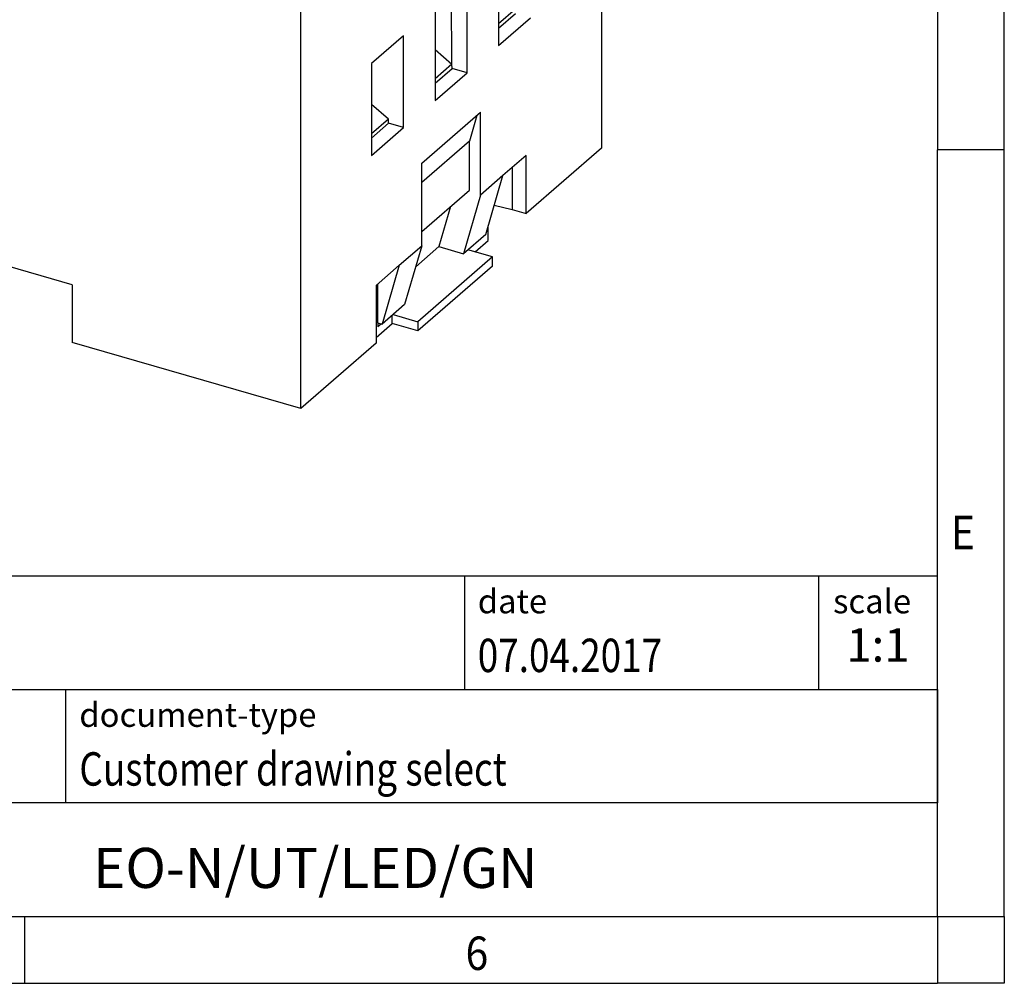
# Model space of a CAD drawing. Units: millimetres. Extents: x -1234 to -814, y -1206 to -909.
# Drawn here: x -888 to -814, y -1206 to -1134 of the extents above; entities that cross this region are included whole.
import ezdxf

# ---------------------------------------------------------------- set-up
doc = ezdxf.new("R2010")
doc.units = ezdxf.units.MM
doc.layers.add('1', color=7, linetype='Continuous')
doc.styles.add('CONVERTER_11', font='txt.shx', dxfattribs={"width": 0.9})
doc.styles.add('CONVERTER_12', font='txt.shx', dxfattribs={"width": 0.81})
doc.styles.add('CONVERTER_13', font='txt.shx', dxfattribs={"width": 0.72})

# ---------------------------------------------------------------- blocks, each defined once
blk = doc.blocks.new('0804143_EO_N_UT_LED_GN-select__1', base_point=(-931.9875896545553, -1163.260672837083))
at = {"color": 7, "linetype": 'Continuous'}
for p, q in [((-844.4199970048389, -1113.977727321703), (-844.4199973780576, -1143.775101251934)), ((-852.1199973780544, -1129.20422360259), (-852.1199973780544, -1136.089125594284)), ((-854.4699973892125, -1138.12428530284), (-854.4699973892125, -1131.239383311147)), ((-855.6020840681501, -1137.492716492655), (-855.6476402338785, -1132.259251931213)), ((-866.9199973780575, -1163.260672837083), (-866.9199970048389, -1133.463298906853)), ((-856.8699973892125, -1133.31784428023), (-856.8699973892125, -1140.202746271923)), ((-850.8520840681501, -1133.379095824679), (-852.1199973780544, -1134.477140960852)), ((-852.1199973780544, -1134.784976522238), (-850.8494236047682, -1133.684627357189)), ((-852.1199973780544, -1136.089125594284), (-849.7199973780545, -1134.010664625201)), ((-859.2199982021384, -1135.353004683138), (-861.6199982021384, -1137.43146565222)), ((-859.2199982021384, -1142.237906674831), (-859.2199982021384, -1135.353004683138)), ((-856.8699973892125, -1136.394671346818), (-855.6020840681501, -1137.492716492655)), ((-861.6199982021384, -1137.43146565222), (-861.6199982021384, -1144.316367643913)), ((-855.6020840681501, -1137.492716492655), (-856.8699973892125, -1138.590761638491)), ((-856.8699973892125, -1138.898597199877), (-855.5994236159261, -1137.798248034829)), ((-855.5994236159261, -1137.798248034829), (-855.6020840681501, -1137.492716492655)), ((-854.4699973892125, -1138.12428530284), (-855.5994236159261, -1137.798248034829)), ((-856.8699973892125, -1140.202746271923), (-854.4699973892125, -1138.12428530284)), ((-860.3520840681282, -1141.606337160612), (-861.6199982021384, -1140.508291310742)), ((-860.3520840681282, -1141.606337160612), (-861.6199982021384, -1142.704383010482)), ((-860.349424428852, -1141.911869406819), (-860.3520840681282, -1141.606337160612)), ((-857.8699973780574, -1144.900934276853), (-853.4699973780575, -1141.090422500202)), ((-853.7338969176384, -1141.318966205526), (-854.2969187413696, -1143.257661856716)), ((-853.4699973780575, -1147.282504137258), (-853.4699973780575, -1141.090422500202)), ((-861.6199982021384, -1143.012218571867), (-860.349424428852, -1141.911869406819)), ((-861.6199982021384, -1144.316367643913), (-859.2199982021384, -1142.237906674831)), ((-859.2199982021384, -1142.237906674831), (-860.349424428852, -1141.911869406819)), ((-854.2969187413696, -1143.257661856716), (-857.8699973780582, -1146.352038725807)), ((-854.2969187413696, -1146.913888690839), (-854.2969187413696, -1143.257661856716)), ((-844.4199973780576, -1143.775101251934), (-850.0585400238546, -1148.658222423516)), ((-850.0585400238546, -1144.328095404594), (-851.7949973780575, -1145.831911585922)), ((-850.0585400238546, -1148.658222423516), (-850.0585400238546, -1144.328095404594)), ((-884.0239991028009, -1153.993045818161), (-914.7679009371477, -1145.118045818161)), ((-857.8699973780574, -1151.093015913912), (-857.8699973780574, -1144.900934276853)), ((-851.0977705083966, -1145.228095835549), (-851.0977705083966, -1148.358222423516)), ((-851.7949973780575, -1145.831911585922), (-853.4699973780575, -1147.282504137258)), ((-853.071276819687, -1150.226621167143), (-851.7949973780575, -1145.831911585922)), ((-857.8699973780582, -1150.008265559931), (-854.2969187413696, -1146.913888690839)), ((-853.4699973780575, -1147.282504137258), (-854.7462768196868, -1151.677213718482)), ((-855.7155178653736, -1148.142431570013), (-856.5876888316822, -1151.145643858075)), ((-852.4379270001045, -1148.045759805911), (-851.0977705083966, -1148.358222423516)), ((-851.0977705083966, -1148.358222423516), (-850.0585400238546, -1148.658222423516)), ((-852.8971443750353, -1150.695467819175), (-852.8971443750353, -1149.627017743354)), ((-853.071276819687, -1150.226621167143), (-854.7462768196868, -1151.677213718482)), ((-859.5449973780575, -1152.543608465251), (-857.8699973780574, -1151.093015913912)), ((-857.8699973780574, -1151.093015913912), (-859.1462768196869, -1155.487725495133)), ((-858.3212902173431, -1152.646986698093), (-856.5876888316822, -1151.145643858075)), ((-856.5876888316822, -1151.145643858075), (-854.7462768196868, -1151.677213718482)), ((-853.8721443750353, -1151.539842587865), (-852.8971443750353, -1150.695467819175)), ((-852.5668884867098, -1151.916637507108), (-858.1668884867097, -1156.766379768301)), ((-852.5668884867098, -1151.916637507108), (-854.4087768196631, -1151.384930144684)), ((-852.5668884867098, -1152.609457830135), (-852.5668884867098, -1151.916637507108)), ((-859.5449973780575, -1152.543608465251), (-861.2814547322605, -1154.047424646579)), ((-859.5449973780575, -1152.543608465251), (-860.8212768196869, -1156.938318046472)), ((-852.5668884867098, -1152.609457830135), (-858.1668884867097, -1157.459200091328)), ((-884.0239991028009, -1153.993045818161), (-884.0239991028009, -1158.323172837083)), ((-861.2814547322605, -1154.047424646579), (-861.2814547322605, -1158.377551665501)), ((-861.1471443750593, -1156.844248186065), (-861.1471443750593, -1153.931108896207)), ((-859.1462768196869, -1155.487725495133), (-860.8212768196869, -1156.938318046472)), ((-860.0721443750352, -1156.909200091328), (-860.0721443750352, -1156.289550318605)), ((-860.008776819663, -1156.234672405877), (-858.1668884867097, -1156.766379768301)), ((-861.2814543590425, -1157.956493258529), (-860.0721443750352, -1156.909200091328)), ((-861.1471443750593, -1156.844248186065), (-861.1471443750593, -1157.14735707739)), ((-861.1471443750593, -1156.844248186065), (-860.8212768196869, -1156.938318046472)), ((-860.8846443750592, -1156.920025408896), (-861.1471443750593, -1157.14735707739)), ((-858.1668884867097, -1157.459200091328), (-860.0721443750352, -1156.909200091328)), ((-858.1668884867097, -1156.766379768301), (-858.1668884867097, -1157.459200091328)), ((-866.9199973780575, -1163.260672837083), (-884.0239991028009, -1158.323172837083)), ((-861.2814547322605, -1158.377551665501), (-866.9199973780575, -1163.260672837083))]:
    blk.add_line(p, q, dxfattribs=at)
blk = doc.blocks.new('Allg1', base_point=(-887.9999999997499, -1119.99999999933))
blk.add_blockref('0804143_EO_N_UT_LED_GN-select__1', (-931.9875896545553, -1163.260672837083))
blk = doc.blocks.new('_rahmen', base_point=(-819.2558459973882, -1206.29743738098))
at = {"layer": '1', "color": 6, "linetype": 'Continuous'}
for p, q in [((-819.2558459973882, -1086.49743738098), (-819.2558459973883, -1143.89743738098)), ((-819.2558459973892, -1180.047437380981), (-819.2558459973883, -1143.89743738098)), ((-948.8006505241382, -1175.797437380981), (-819.2558459973865, -1175.797437380981)), ((-819.2558459973865, -1184.297437380981), (-819.2558459973865, -1175.797437380981)), ((-819.2558459973882, -1184.297437380981), (-819.2558459973892, -1180.047437380981)), ((-912.4006505241382, -1184.297437380981), (-819.2558459973865, -1184.297437380981)), ((-819.2558459973865, -1184.297437380981), (-819.2558459973869, -1192.797437380981)), ((-819.2558459973886, -1192.797437380981), (-819.2558459973882, -1184.297437380981)), ((-819.2558459973883, -1201.297437380981), (-819.2558459973869, -1192.797437380981)), ((-819.2558459973883, -1201.297437380981), (-819.2558459973886, -1192.797437380981)), ((-912.4006505241382, -1201.297437380981), (-862.7558459973882, -1201.297437380981)), ((-887.5891793307217, -1201.29743738098), (-819.2558459973883, -1201.297437380981)), ((-862.7558459973882, -1201.297437380981), (-819.2558459973883, -1201.297437380981))]:
    blk.add_line(p, q, dxfattribs=at)
at = {"layer": '1', "color": 2, "linetype": 'Continuous'}
for p, q in [((-814.2558459973907, -1143.89743738098), (-814.2558459973907, -1086.49743738098)), ((-814.2558459973907, -1143.89743738098), (-819.2558459973883, -1143.89743738098)), ((-814.2558459973907, -1201.29743738098), (-814.2558459973907, -1143.89743738098)), ((-887.5891793307217, -1206.29743738098), (-887.5891793307217, -1201.29743738098)), ((-814.2558459973907, -1201.29743738098), (-814.2558459973907, -1206.29743738098)), ((-955.9225126640548, -1206.29743738098), (-887.5891793307217, -1206.29743738098)), ((-887.5891793307217, -1206.29743738098), (-819.2558459973882, -1206.29743738098)), ((-814.2558459973907, -1206.29743738098), (-819.2558459973882, -1206.29743738098))]:
    blk.add_line(p, q, dxfattribs=at)
at = {"layer": '1', "color": 7, "linetype": 'Continuous'}
for p, q in [((-854.6742542790653, -1175.797437380981), (-854.6742542790653, -1184.297437380981)), ((-828.1742542790656, -1175.797437380981), (-828.1742542790656, -1184.297437380981)), ((-884.5006505241382, -1192.797437380981), (-884.5006505241382, -1184.297437380981)), ((-819.2558459973869, -1192.797437380981), (-912.4006505241382, -1192.797437380981))]:
    blk.add_line(p, q, dxfattribs=at)
at = {"layer": '1', "color": 7, "style": 'CONVERTER_11', "width": 0.9}
for s, p in [('E', (-818.2558459973882, -1173.79743738098)), ('6', (-854.5891793307217, -1205.29743738098))]:
    blk.add_text(s, height=2.5, dxfattribs=at).set_placement(p)
at = {"layer": '1', "color": 3, "style": 'CONVERTER_12', "width": 0.81}
for s, p in [('07.04.2017', (-853.6742542790653, -1182.997437380981)), ('Customer drawing select', (-883.5006505241382, -1191.497437380981))]:
    blk.add_text(s, height=2.5, dxfattribs=at).set_placement(p)
at = {"layer": '1', "color": 2, "char_height": 1.8, "attachment_point": 1, "style": 'CONVERTER_11'}
for s, insert, line_spacing_factor in [('date', (-853.6742542790653, -1176.797437380981), 1.32052821128451), ('scale', (-827.0742542790655, -1176.797437380981), 1.20048019207683), ('document-type', (-883.5006505241382, -1185.297437380981), 1.20048019207683)]:
    blk.add_mtext(s, dxfattribs=dict(at, insert=insert, line_spacing_factor=line_spacing_factor))
at = {"layer": '1', "color": 3, "insert": (-823.7150501382259, -1182.997437380981), "char_height": 2.5, "attachment_point": 8, "line_spacing_factor": 1.32052821128451, "style": 'CONVERTER_13'}
blk.add_mtext('1:1', dxfattribs=at)
at = {"layer": '1', "color": 7, "insert": (-865.8282482607627, -1198.047437380981), "char_height": 3, "attachment_point": 5, "line_spacing_factor": 1.20048019207683, "style": 'CONVERTER_12'}
blk.add_mtext('EO-N/UT/LED/GN', dxfattribs=at)
blk = doc.blocks.new('_punkt', base_point=(-819.2558459973883, -1201.297437380981))
at = {"layer": '1', "color": 2, "linetype": 'Continuous'}
for q in [(-814.2558459973907, -1201.297437380981), (-819.2558459973882, -1206.29743738098)]:
    blk.add_line((-819.2558459973882, -1201.297437380981), q, dxfattribs=at)
blk = doc.blocks.new('A3I_CS', base_point=(-819.2558459973882, -1206.29743738098))
at = {"layer": '1'}
for name, p in [('_rahmen', (-819.2558459973882, -1206.29743738098)), ('_punkt', (-819.2558459973883, -1201.297437380981))]:
    blk.add_blockref(name, p, dxfattribs=at)

msp = doc.modelspace()

# ---------------------------------------------------------------- block references
for name, p in [('A3I_CS', (-819.2558459973882, -1206.29743738098)), ('Allg1', (-887.9999999997499, -1119.99999999933))]:
    msp.add_blockref(name, p)

doc.saveas('drawing.dxf')
